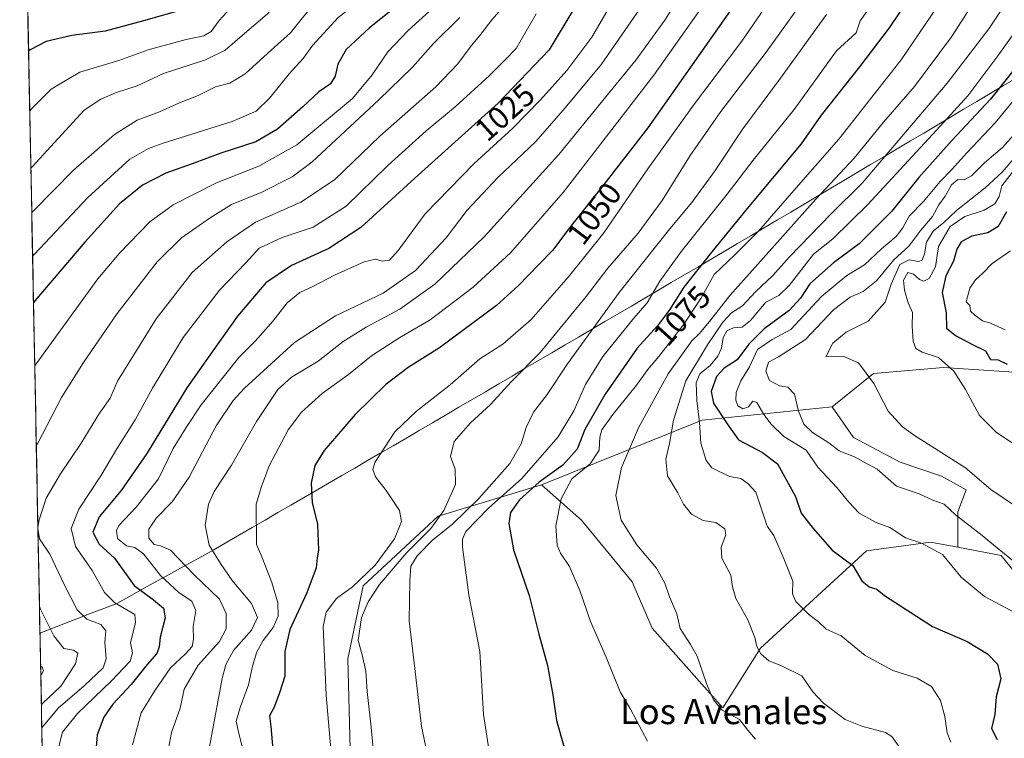
# Model space of a CAD drawing. Units: metres. Extents: x 634331 to 637783, y 4750566 to 4752947.
# Drawn here: x 634331 to 634642, y 4752518 to 4752746 of the extents above; entities that cross this region are included whole.
import ezdxf
from ezdxf.enums import TextEntityAlignment as Align

# ---------------------------------------------------------------- set-up
doc = ezdxf.new("R2010")
doc.units = ezdxf.units.M
doc.header["$MEASUREMENT"] = 0
for name, color, linetype, lineweight in [('Arbolado forestal CxS', 92, 'Continuous', 0), ('Curva de nivel maestra', 36, 'Continuous', 30), ('Curva de nivel normal', 36, 'Continuous', 0), ('Entidad de ámbito territorial', 19, 'Continuous', 0), ('Entidad de ámbito territorial CxS', 92, 'Continuous', 0), ('Matorral CxS', 135, 'Continuous', 0), ('Municipio CxS', 142, 'Continuous', 0), ('Pastizal CxS', 92, 'Continuous', 0), ('Rótulo de curva de nivel directora', 19, 'Continuous', 0), ('Texto cartográfico', 19, 'Continuous', 0)]:
    doc.layers.add(name, color=color, linetype=linetype, lineweight=lineweight)
doc.styles.add('Arial', font='txt', dxfattribs={"height": 0.2})

# ---------------------------------------------------------------- blocks, each defined once
blk = doc.blocks.new('*U150')
at = {"layer": 'Arbolado forestal CxS', "color": 92, "linetype": 'Continuous', "lineweight": 0}
for points in [[(634340.9, 4752380.19, 1018.82), (634331.13, 4752879.23, 918.59), (634932.49, 4752891.13, 1197.94)], [(634849.1, 4752852.02, 1182.14), (634812.17, 4752836.05, 1170.55), (634783.23, 4752820.08, 1158.85), (634771.25, 4752782.16, 1159.39), (634761.27, 4752749.22, 1165.01), (634746.3, 4752728.26, 1167.77), (634737.31, 4752703.31, 1168.27), (634723.28, 4752689.06, 1165.12), (634689.44, 4752667.67, 1149.07), (634676.87, 4752656.49, 1140.2), (634673.83, 4752641.37, 1133.99), (634665.16, 4752632.88, 1130.69), (634643.8, 4752634.26, 1124.34), (634623.17, 4752635.59, 1119.45), (634600.99, 4752633.74, 1115.3), (634587.92, 4752623.24, 1112.34), (634546.91, 4752619.02, 1097.28), (634496.13, 4752598.55, 1078.6), (634463.44, 4752588.64, 1064.59), (634439.72, 4752566.55, 1060.59), (634434.89, 4752543.46, 1059.02), (634435.63, 4752515.03, 1058.41)]]:
    blk.add_polyline3d(points, dxfattribs=at)
blk = doc.blocks.new('*U164')
at = {"layer": 'Curva de nivel normal', "color": 36, "linetype": 'Continuous', "lineweight": 0}
blk.add_polyline3d([(634500.44, 4752882.58, 985), (634498.59, 4752878.1, 985), (634475.1, 4752829.26, 985), (634467.8, 4752815.5, 985), (634461.44, 4752802.74, 985), (634452.24, 4752786.24, 985), (634446.23, 4752778.52, 985), (634435.66, 4752770.42, 985), (634424.36, 4752762.92, 985), (634416.16, 4752755.26, 985), (634409.4, 4752747.37, 985), (634402.15, 4752741.3, 985), (634396.12, 4752735.98, 985), (634389.87, 4752732.89, 985), (634376.56, 4752728.56, 985), (634368.27, 4752724.71, 985), (634361.42, 4752722.52, 985), (634356.73, 4752720.5, 985), (634351.52, 4752717.05, 985), (634335.12, 4752699.11, 985), (634334.66, 4752698.67, 985)], dxfattribs=at)
blk = doc.blocks.new('*U168')
at = {"layer": 'Curva de nivel normal', "color": 36, "linetype": 'Continuous', "lineweight": 0}
blk.add_polyline3d([(634586.21, 4752747.28, 1065), (634571.59, 4752727.14, 1065), (634559.7, 4752711.13, 1065), (634550.93, 4752697.92, 1065), (634543.62, 4752687.76, 1065), (634536.65, 4752679.43, 1065), (634520.66, 4752659.31, 1065), (634504.32, 4752636.83, 1065), (634497.9, 4752627.13, 1065), (634493.53, 4752621.46, 1065), (634491.19, 4752616.68, 1065), (634489.7, 4752611.53, 1065), (634486.02, 4752605.22, 1065), (634476.32, 4752594.17, 1065), (634467.99, 4752586.05, 1065), (634461.74, 4752581.08, 1065), (634456.78, 4752576.09, 1065), (634454.79, 4752572.75, 1065), (634454.41, 4752568.18, 1065), (634454.21, 4752555.55, 1065), (634456.05, 4752540.48, 1065), (634458.18, 4752522.12, 1065), (634460.3, 4752512.08, 1065)], dxfattribs=at)
blk = doc.blocks.new('*U169')
at = {"layer": 'Curva de nivel normal', "color": 36, "linetype": 'Continuous', "lineweight": 0}
blk.add_polyline3d([(634529.11, 4752751.81, 1035), (634515.09, 4752731.56, 1035), (634503.6, 4752717.75, 1035), (634494.3, 4752707.09, 1035), (634482.25, 4752695.68, 1035), (634472.55, 4752685.37, 1035), (634465.9, 4752676.62, 1035), (634456.21, 4752666.29, 1035), (634445.98, 4752659.15, 1035), (634430.98, 4752651.97, 1035), (634418.04, 4752643.5, 1035), (634402.24, 4752629.09, 1035), (634398.61, 4752625.17, 1035), (634393.24, 4752617.22, 1035), (634384.7, 4752600.94, 1035), (634379.31, 4752593.15, 1035), (634374.28, 4752587.93, 1035), (634371.98, 4752584.54, 1035), (634372, 4752581.64, 1035), (634373.63, 4752579.67, 1035), (634375.66, 4752579.18, 1035), (634378.78, 4752577.82, 1035), (634386.25, 4752570.02, 1035), (634394.24, 4752562.34, 1035), (634396.42, 4752557.86, 1035), (634396.41, 4752552.94, 1035), (634394.33, 4752548.96, 1035), (634387.54, 4752541.52, 1035), (634383.12, 4752533.88, 1035), (634381.85, 4752527.93, 1035), (634379.16, 4752520.21, 1035), (634377.49, 4752511.76, 1035)], dxfattribs=at)
blk = doc.blocks.new('*U171')
at = {"layer": 'Curva de nivel normal', "color": 36, "linetype": 'Continuous', "lineweight": 0}
blk.add_polyline3d([(634397.69, 4752749.13, 980), (634394.18, 4752745.42, 980), (634391.66, 4752741.92, 980), (634389.31, 4752740.49, 980), (634383.74, 4752739.34, 980), (634371.7, 4752736.1, 980), (634362.43, 4752732.73, 980), (634350.14, 4752729.03, 980), (634341.04, 4752723.62, 980), (634334.77, 4752717.34, 980), (634334.31, 4752716.79, 980)], dxfattribs=at)
blk = doc.blocks.new('*U176')
at = {"layer": 'Curva de nivel normal', "color": 36, "linetype": 'Continuous', "lineweight": 0}
blk.add_polyline3d([(634552.4, 4752757.72, 1045), (634531.59, 4752728.04, 1045), (634502.98, 4752690.93, 1045), (634486.27, 4752671.94, 1045), (634474.44, 4752661.02, 1045), (634460.87, 4752650.75, 1045), (634451.3, 4752645.07, 1045), (634442.31, 4752639.34, 1045), (634435.04, 4752633.4, 1045), (634426.7, 4752627.42, 1045), (634420.18, 4752621.47, 1045), (634416.04, 4752615.96, 1045), (634409.99, 4752604.57, 1045), (634407.52, 4752597.96, 1045), (634405.88, 4752592.42, 1045), (634405.98, 4752579.68, 1045), (634407.68, 4752575.78, 1045), (634410.82, 4752567.59, 1045), (634412.72, 4752561.16, 1045), (634412.88, 4752557.03, 1045), (634411.24, 4752553.44, 1045), (634408.06, 4752549.25, 1045), (634406.13, 4752545.67, 1045), (634404.74, 4752541.2, 1045), (634403.42, 4752535.24, 1045), (634400.81, 4752528.12, 1045), (634399.61, 4752523.75, 1045), (634400.32, 4752520.25, 1045), (634402.44, 4752512.12, 1045)], dxfattribs=at)
blk = doc.blocks.new('*U179')
at = {"layer": 'Curva de nivel normal', "color": 36, "linetype": 'Continuous', "lineweight": 0}
blk.add_polyline3d([(634541.97, 4752756.68, 1040), (634535.11, 4752745.51, 1040), (634525.95, 4752732.86, 1040), (634517.76, 4752722.96, 1040), (634501.61, 4752703.02, 1040), (634477.98, 4752676.95, 1040), (634462.32, 4752661.98, 1040), (634451.32, 4752654.04, 1040), (634440.65, 4752648.36, 1040), (634433.36, 4752643.81, 1040), (634425.5, 4752637.65, 1040), (634417.03, 4752632.53, 1040), (634412.74, 4752628.7, 1040), (634406.03, 4752618.55, 1040), (634398.13, 4752604.75, 1040), (634392.57, 4752596.42, 1040), (634390.79, 4752592.42, 1040), (634389.79, 4752585.75, 1040), (634391, 4752579.42, 1040), (634394.65, 4752573.69, 1040), (634398.31, 4752568.28, 1040), (634404.43, 4752560.94, 1040), (634406.31, 4752556.54, 1040), (634404.42, 4752552.59, 1040), (634398.68, 4752546.13, 1040), (634396.32, 4752541.65, 1040), (634395.17, 4752537.27, 1040), (634390.98, 4752515.09, 1040)], dxfattribs=at)
blk = doc.blocks.new('*U181')
at = {"layer": 'Curva de nivel normal', "color": 36, "linetype": 'Continuous', "lineweight": 0}
blk.add_polyline3d([(634494.36, 4752747.43, 1020), (634488.04, 4752736.52, 1020), (634484.8, 4752733.09, 1020), (634479.64, 4752728, 1020), (634468.74, 4752718.06, 1020), (634459.57, 4752710.44, 1020), (634447.46, 4752699.49, 1020), (634434.38, 4752686.7, 1020), (634423.88, 4752679.97, 1020), (634414.09, 4752676.77, 1020), (634406.84, 4752673.35, 1020), (634402.58, 4752668.77, 1020), (634394.3, 4752660.09, 1020), (634382.79, 4752645.09, 1020), (634373.14, 4752629.09, 1020), (634367.68, 4752619.09, 1020), (634361.85, 4752609.9, 1020), (634356.74, 4752601.34, 1020), (634349.8, 4752590.8, 1020), (634347.41, 4752584.7, 1020), (634348.76, 4752579.04, 1020), (634354.07, 4752571.43, 1020), (634357.92, 4752564.42, 1020), (634361.17, 4752561.22, 1020), (634367.52, 4752557.5, 1020), (634367.72, 4752554.99, 1020), (634366.17, 4752548.53, 1020), (634366.78, 4752545.42, 1020), (634366.07, 4752542.8, 1020), (634360.2, 4752536.51, 1020), (634349.38, 4752526.21, 1020), (634344.66, 4752520.28, 1020), (634342.99, 4752513.62, 1020)], dxfattribs=at)
blk = doc.blocks.new('*U183')
at = {"layer": 'Curva de nivel normal', "color": 36, "linetype": 'Continuous', "lineweight": 0}
blk.add_polyline3d([(634644.35, 4752672.56, 1130), (634638.57, 4752668.48, 1130), (634635.55, 4752665.45, 1130), (634633.24, 4752663.4, 1130), (634631.46, 4752660.74, 1130), (634630.3, 4752656.43, 1130), (634631.44, 4752655.21, 1130), (634631.64, 4752653.41, 1130), (634633.03, 4752652.21, 1130), (634635.51, 4752650.37, 1130), (634638.04, 4752649.62, 1130), (634642.65, 4752647.54, 1130)], dxfattribs=at)
blk = doc.blocks.new('*U184')
at = {"layer": 'Curva de nivel normal', "color": 36, "linetype": 'Continuous', "lineweight": 0}
blk.add_polyline3d([(634429.48, 4752514.93, 1055), (634427.97, 4752531.96, 1055), (634427.02, 4752553.71, 1055), (634428, 4752558.22, 1055), (634431.31, 4752562.59, 1055), (634436.37, 4752566.28, 1055), (634443.45, 4752573.14, 1055), (634449.56, 4752581.48, 1055), (634451.86, 4752586.88, 1055), (634451.19, 4752590.42, 1055), (634446.98, 4752596.75, 1055), (634443.61, 4752601.09, 1055), (634442.74, 4752603.42, 1055), (634443.42, 4752605.63, 1055), (634449.74, 4752615.28, 1055), (634456.59, 4752621.78, 1055), (634467.22, 4752630.12, 1055), (634476.6, 4752638.34, 1055), (634483.89, 4752643, 1055), (634492.82, 4752650.86, 1055), (634504.66, 4752664.28, 1055), (634515.75, 4752678.27, 1055), (634529.71, 4752698.45, 1055), (634544.18, 4752718.61, 1055), (634559.4, 4752738.88, 1055), (634571.18, 4752756.09, 1055)], dxfattribs=at)
blk = doc.blocks.new('*U185')
at = {"layer": 'Curva de nivel normal', "color": 36, "linetype": 'Continuous', "lineweight": 0}
for points in [[(634544.94, 4752883.46, 1005), (634542.22, 4752878.96, 1005), (634533.78, 4752861.25, 1005), (634517.88, 4752832.23, 1005), (634493.45, 4752791.65, 1005), (634475.35, 4752764.23, 1005), (634464.04, 4752751.42, 1005), (634453.91, 4752742.17, 1005), (634447.55, 4752735.43, 1005), (634442.5, 4752728.17, 1005), (634436.37, 4752720.75, 1005), (634418.76, 4752706.08, 1005), (634406.74, 4752699.26, 1005), (634393.32, 4752694.05, 1005), (634379.65, 4752687.03, 1005), (634372.32, 4752681.71, 1005), (634362.69, 4752671.82, 1005), (634355.78, 4752663.64, 1005), (634336.34, 4752636.83, 1005), (634335.89, 4752636.05, 1005)], [(634337.75, 4752541.21, 1005), (634338.22, 4752540.93, 1005), (634338.65, 4752539.72, 1005), (634338.26, 4752538.92, 1005), (634337.8, 4752538.35, 1005)]]:
    blk.add_polyline3d(points, dxfattribs=at)
blk = doc.blocks.new('*U188')
at = {"layer": 'Curva de nivel normal', "color": 36, "linetype": 'Continuous', "lineweight": 0}
blk.add_polyline3d([(634588.41, 4752765.09, 1060), (634567.13, 4752735.38, 1060), (634552.74, 4752716.59, 1060), (634543.03, 4752702.65, 1060), (634534.26, 4752688.44, 1060), (634526.62, 4752678.16, 1060), (634517.06, 4752667.04, 1060), (634510.17, 4752658.09, 1060), (634495.68, 4752640.42, 1060), (634486.54, 4752631.09, 1060), (634479.91, 4752623.92, 1060), (634473.68, 4752618.14, 1060), (634468.51, 4752612.2, 1060), (634467.34, 4752607.49, 1060), (634468.82, 4752603.46, 1060), (634468.92, 4752598.59, 1060), (634465.17, 4752590.37, 1060), (634461.1, 4752584.71, 1060), (634453.5, 4752577.17, 1060), (634444.91, 4752567.02, 1060), (634441.3, 4752561.49, 1060), (634439.17, 4752556.52, 1060), (634438.16, 4752549.3, 1060), (634439.4, 4752544.76, 1060), (634440.54, 4752539.59, 1060), (634441, 4752533.11, 1060), (634442.22, 4752521.93, 1060), (634443.26, 4752510.57, 1060)], dxfattribs=at)
blk = doc.blocks.new('*U189')
at = {"layer": 'Curva de nivel normal', "color": 36, "linetype": 'Continuous', "lineweight": 0}
for points in [[(634470.28, 4752746.31, 1010), (634461.98, 4752738.05, 1010), (634455.32, 4752730.57, 1010), (634444.67, 4752720.31, 1010), (634423.52, 4752700.56, 1010), (634417.22, 4752695.98, 1010), (634407.5, 4752690.95, 1010), (634398.1, 4752687.22, 1010), (634391.37, 4752682.97, 1010), (634382.24, 4752676.62, 1010), (634374.61, 4752669.04, 1010), (634361.98, 4752652.69, 1010), (634351.3, 4752637.23, 1010), (634344.39, 4752626.14, 1010), (634336.83, 4752611.7, 1010), (634336.38, 4752610.99, 1010)], [(634337.38, 4752560.03, 1010), (634337.86, 4752558.99, 1010), (634341.87, 4752550.73, 1010), (634345.05, 4752546.77, 1010), (634348.15, 4752546.25, 1010), (634349.56, 4752545.33, 1010), (634348.78, 4752541.89, 1010), (634344.13, 4752534.82, 1010), (634338.44, 4752529.42, 1010), (634337.98, 4752529.08, 1010)]]:
    blk.add_polyline3d(points, dxfattribs=at)
blk = doc.blocks.new('*U195')
at = {"layer": 'Curva de nivel normal', "color": 36, "linetype": 'Continuous', "lineweight": 0}
for points in [[(634488.93, 4752755.4, 1015), (634480.39, 4752745.57, 1015), (634476.95, 4752741.02, 1015), (634473.56, 4752736.95, 1015), (634469.67, 4752731.63, 1015), (634462.66, 4752724.44, 1015), (634444.98, 4752708.8, 1015), (634430.63, 4752695, 1015), (634419.97, 4752687.93, 1015), (634405.63, 4752681.63, 1015), (634396.64, 4752675.33, 1015), (634385.65, 4752665.64, 1015), (634374.32, 4752651.05, 1015), (634362, 4752631.33, 1015), (634359.69, 4752625.95, 1015), (634356.34, 4752621.21, 1015), (634350.6, 4752611.69, 1015), (634344.05, 4752602.03, 1015), (634339.46, 4752594.32, 1015), (634337.31, 4752587.41, 1015), (634336.89, 4752584.99, 1015)], [(634336.89, 4752584.73, 1015), (634337.42, 4752581.49, 1015), (634340.69, 4752576.63, 1015), (634345.14, 4752567.02, 1015), (634349.3, 4752558.94, 1015), (634352.32, 4752555.99, 1015), (634356.83, 4752554.31, 1015), (634358.37, 4752552.3, 1015), (634358.01, 4752548.78, 1015), (634358.5, 4752543.47, 1015), (634357.52, 4752540.6, 1015), (634351.43, 4752534.82, 1015), (634343.45, 4752527.95, 1015), (634338.58, 4752522.23, 1015), (634338.13, 4752521.68, 1015)]]:
    blk.add_polyline3d(points, dxfattribs=at)
blk = doc.blocks.new('*U197')
at = {"layer": 'Curva de nivel normal', "color": 36, "linetype": 'Continuous', "lineweight": 0}
blk.add_polyline3d([(634518.91, 4752752.14, 1030), (634511.96, 4752740.09, 1030), (634504.06, 4752729.55, 1030), (634495.74, 4752720.29, 1030), (634487, 4752711.28, 1030), (634474.74, 4752700.09, 1030), (634459.34, 4752684.27, 1030), (634450.73, 4752672.67, 1030), (634447.98, 4752669.58, 1030), (634445.73, 4752669.23, 1030), (634443.65, 4752669.88, 1030), (634439.98, 4752669.02, 1030), (634430.65, 4752664.81, 1030), (634423.98, 4752661.38, 1030), (634419.65, 4752659.37, 1030), (634415.65, 4752656.06, 1030), (634411.26, 4752650.4, 1030), (634405.57, 4752643.95, 1030), (634400.37, 4752638.75, 1030), (634388.46, 4752623.85, 1030), (634383.72, 4752616.62, 1030), (634379.65, 4752610.05, 1030), (634374.98, 4752600.46, 1030), (634367.93, 4752591.47, 1030), (634362.42, 4752585.62, 1030), (634361.74, 4752584.11, 1030), (634362.08, 4752581.56, 1030), (634364.91, 4752579.25, 1030), (634367.55, 4752578.72, 1030), (634370.29, 4752576.72, 1030), (634375.6, 4752569.81, 1030), (634381.57, 4752564.34, 1030), (634385.58, 4752561.73, 1030), (634386.82, 4752558.82, 1030), (634385.94, 4752553.75, 1030), (634386.08, 4752549.75, 1030), (634385.65, 4752547.42, 1030), (634383.57, 4752545.09, 1030), (634378.81, 4752540.63, 1030), (634373.76, 4752533.25, 1030), (634369.49, 4752526.42, 1030), (634366.81, 4752516.32, 1030)], dxfattribs=at)
blk = doc.blocks.new('*U198')
at = {"layer": 'Curva de nivel normal', "color": 36, "linetype": 'Continuous', "lineweight": 0}
blk.add_polyline3d([(634522.2, 4752883.01, 995), (634519.68, 4752878.51, 995), (634513.37, 4752865.37, 995), (634504.04, 4752846.44, 995), (634489.33, 4752818.23, 995), (634466.36, 4752778.75, 995), (634458.77, 4752768.37, 995), (634447.77, 4752758.66, 995), (634431.85, 4752746.3, 995), (634423.78, 4752737.61, 995), (634420.78, 4752733.3, 995), (634416.36, 4752728.51, 995), (634410.18, 4752720.94, 995), (634405.87, 4752716.69, 995), (634398.26, 4752713.44, 995), (634376.5, 4752706.58, 995), (634371.86, 4752704.92, 995), (634365.94, 4752701.54, 995), (634352.66, 4752689.35, 995), (634335.67, 4752671.32, 995), (634335.21, 4752670.83, 995)], dxfattribs=at)
blk = doc.blocks.new('*U199')
at = {"layer": 'Curva de nivel normal', "color": 36, "linetype": 'Continuous', "lineweight": 0}
blk.add_polyline3d([(634424.89, 4752751.55, 990), (634416.71, 4752741.46, 990), (634410.6, 4752735.98, 990), (634402.44, 4752728.5, 990), (634397.51, 4752725.52, 990), (634392.98, 4752724.38, 990), (634387.56, 4752721.67, 990), (634381.65, 4752719.3, 990), (634375.32, 4752716.46, 990), (634368.29, 4752713.8, 990), (634361.06, 4752709.31, 990), (634348.11, 4752697.99, 990), (634335.4, 4752685.1, 990), (634334.94, 4752684.64, 990)], dxfattribs=at)
blk = doc.blocks.new('*U204')
at = {"layer": 'Curva de nivel maestra', "color": 36, "linetype": 'Continuous', "lineweight": 30}
blk.add_polyline3d([(634383.63, 4752749.09, 975), (634370.29, 4752745.22, 975), (634358.14, 4752741.99, 975), (634347.61, 4752740.64, 975), (634339.48, 4752738.7, 975), (634334.4, 4752736.08, 975), (634333.94, 4752735.65, 975)], dxfattribs=at)
blk = doc.blocks.new('*U205')
at = {"layer": 'Curva de nivel maestra', "color": 36, "linetype": 'Continuous', "lineweight": 30}
blk.add_polyline3d([(634555.77, 4752748.43, 1050), (634529.65, 4752711.42, 1050), (634515.09, 4752692.55, 1050), (634504.98, 4752679.81, 1050), (634499.65, 4752672.69, 1050), (634495.2, 4752668.24, 1050), (634488.85, 4752661.58, 1050), (634481.87, 4752655.26, 1050), (634463.88, 4752641.82, 1050), (634453.92, 4752635.67, 1050), (634446.85, 4752630.28, 1050), (634437.15, 4752620.72, 1050), (634427.35, 4752609.42, 1050), (634424.47, 4752604.65, 1050), (634423.29, 4752599, 1050), (634423.54, 4752592.98, 1050), (634425.25, 4752586.09, 1050), (634425.54, 4752577.82, 1050), (634425.17, 4752575.4, 1050), (634424.87, 4752572.27, 1050), (634421.85, 4752564.35, 1050), (634416.51, 4752552.8, 1050), (634414.99, 4752545.76, 1050), (634414.96, 4752538.06, 1050), (634413.22, 4752532.71, 1050), (634411.54, 4752528.19, 1050), (634410.13, 4752525.47, 1050), (634410.51, 4752522.09, 1050), (634411.1, 4752514.86, 1050)], dxfattribs=at)
blk = doc.blocks.new('*U208')
at = {"layer": 'Curva de nivel maestra', "color": 36, "linetype": 'Continuous', "lineweight": 30}
blk.add_polyline3d([(634650.33, 4752736.04, 1100), (634638.03, 4752720.46, 1100), (634625.81, 4752707.42, 1100), (634615.36, 4752695.75, 1100), (634606.8, 4752685.08, 1100), (634596.5, 4752674.73, 1100), (634588.39, 4752668.74, 1100), (634580.91, 4752662.07, 1100), (634577.94, 4752657.56, 1100), (634574.34, 4752653.67, 1100), (634566.43, 4752647.88, 1100), (634561.67, 4752643.03, 1100), (634557.88, 4752638.07, 1100), (634553.77, 4752635.42, 1100), (634551.44, 4752632.75, 1100), (634549.74, 4752628.07, 1100), (634550.48, 4752624.31, 1100), (634554.72, 4752617.82, 1100), (634558.36, 4752612.79, 1100), (634565.9, 4752608.76, 1100), (634570.7, 4752605.16, 1100), (634576.34, 4752594.78, 1100), (634578.19, 4752589.61, 1100), (634582, 4752584.7, 1100), (634587.97, 4752577.85, 1100), (634594.52, 4752572.96, 1100), (634597.39, 4752568.18, 1100), (634599.66, 4752566.28, 1100), (634602.05, 4752565.49, 1100), (634604.55, 4752563.52, 1100), (634619.68, 4752553.68, 1100), (634630.65, 4752548.96, 1100), (634637.1, 4752545.08, 1100), (634640.18, 4752541.78, 1100), (634641.32, 4752537.2, 1100), (634639.84, 4752531.44, 1100), (634639.34, 4752525.84, 1100), (634638.36, 4752521.46, 1100), (634640.12, 4752518, 1100)], dxfattribs=at)
blk = doc.blocks.new('*U209')
at = {"layer": 'Curva de nivel maestra', "color": 36, "linetype": 'Continuous', "lineweight": 30}
blk.add_polyline3d([(634506.02, 4752748.48, 1025), (634498.45, 4752736.13, 1025), (634482.42, 4752719.26, 1025), (634456.06, 4752695.53, 1025), (634438.99, 4752679.87, 1025), (634428.88, 4752673.22, 1025), (634417.04, 4752667.88, 1025), (634408.98, 4752662.42, 1025), (634399.98, 4752651.85, 1025), (634391.98, 4752640.61, 1025), (634383.98, 4752629.17, 1025), (634371.32, 4752608.45, 1025), (634363.22, 4752596.73, 1025), (634356.29, 4752588.35, 1025), (634354.3, 4752583.5, 1025), (634356.3, 4752579.74, 1025), (634361.14, 4752575.32, 1025), (634367.33, 4752566.72, 1025), (634373.47, 4752562.1, 1025), (634376.59, 4752559.52, 1025), (634377.12, 4752556.46, 1025), (634375.51, 4752550.39, 1025), (634375.27, 4752547.27, 1025), (634374.5, 4752545.2, 1025), (634371.38, 4752541.69, 1025), (634366.37, 4752535.4, 1025), (634360.55, 4752529.14, 1025), (634357.78, 4752525.05, 1025), (634355.67, 4752519.46, 1025), (634355.16, 4752514.33, 1025)], dxfattribs=at)
blk = doc.blocks.new('*U211')
at = {"layer": 'Curva de nivel maestra', "color": 36, "linetype": 'Continuous', "lineweight": 30}
blk.add_polyline3d([(634456.23, 4752754.8, 1000), (634441.66, 4752743.06, 1000), (634434.28, 4752736.2, 1000), (634431.74, 4752731.52, 1000), (634430.9, 4752727.75, 1000), (634429.33, 4752725.39, 1000), (634425.68, 4752722.86, 1000), (634420.65, 4752718.07, 1000), (634412.59, 4752711, 1000), (634405.79, 4752706.95, 1000), (634394.76, 4752703.43, 1000), (634385.62, 4752700.03, 1000), (634377.37, 4752697.14, 1000), (634369.91, 4752693.27, 1000), (634362.65, 4752687.43, 1000), (634351.68, 4752675.26, 1000), (634335.95, 4752656.69, 1000), (634335.5, 4752656.06, 1000)], dxfattribs=at)

msp = doc.modelspace()

# ---------------------------------------------------------------- linework, layer by layer
at = {"layer": 'Arbolado forestal CxS', "color": 92, "linetype": 'Continuous', "lineweight": 0}
for points in [[(634331.13, 4752879.23, 918.59), (634340.9, 4752380.19, 1018.82)], [(634643.8, 4752634.26, 1124.34), (634623.17, 4752635.59, 1119.45), (634600.99, 4752633.74, 1115.3), (634587.92, 4752623.24, 1112.34)], [(634587.92, 4752623.24, 1112.34), (634546.91, 4752619.02, 1097.28), (634496.13, 4752598.55, 1078.6)], [(634496.13, 4752598.55, 1078.6), (634463.44, 4752588.64, 1064.59), (634439.72, 4752566.55, 1060.59), (634434.89, 4752543.46, 1059.02), (634435.63, 4752515.03, 1058.41)]]:
    msp.add_polyline3d(points, dxfattribs=at)
at = {"layer": 'Curva de nivel maestra', "color": 36, "linetype": 'Continuous', "lineweight": 30}
for points in [[(634617.58, 4752760.32, 1075), (634606.03, 4752743.03, 1075), (634596.63, 4752730.73, 1075), (634584.51, 4752715.42, 1075), (634578.18, 4752706.38, 1075), (634561.09, 4752685.88, 1075), (634549.96, 4752672.24, 1075), (634541.02, 4752661.05, 1075), (634536.51, 4752653.84, 1075), (634532.77, 4752648.82, 1075), (634526.34, 4752641.77, 1075), (634516.23, 4752627.16, 1075), (634509.82, 4752615.97, 1075), (634507.32, 4752609.78, 1075), (634502.87, 4752604.72, 1075), (634495.35, 4752599.33, 1075), (634489.17, 4752593.75, 1075), (634486.3, 4752589.73, 1075), (634485.72, 4752586.34, 1075), (634487.22, 4752577.94, 1075), (634492.14, 4752563.48, 1075), (634495.28, 4752551.3, 1075), (634497.94, 4752541.38, 1075), (634499.7, 4752532.06, 1075), (634500.78, 4752523.99, 1075), (634503.26, 4752515.46, 1075)], [(634643.11, 4752684.81, 1125), (634640.42, 4752680.2, 1125), (634637.12, 4752678.19, 1125), (634632.09, 4752677.2, 1125), (634628.7, 4752675.42, 1125), (634627.36, 4752673.09, 1125), (634626.29, 4752669.29, 1125), (634623.88, 4752664.61, 1125), (634622.73, 4752659.37, 1125), (634624.04, 4752652.87, 1125), (634624.06, 4752648.07, 1125), (634626.96, 4752645.79, 1125), (634632.36, 4752642.89, 1125), (634636.43, 4752640.9, 1125), (634637.96, 4752638.15, 1125), (634640.48, 4752638.06, 1125), (634643.29, 4752636.65, 1125)]]:
    msp.add_polyline3d(points, dxfattribs=at)
at = {"layer": 'Curva de nivel normal', "color": 36, "linetype": 'Continuous', "lineweight": 0}
for points in [[(634626.5, 4752757.67, 1080), (634609.74, 4752732.98, 1080), (634590.11, 4752707.82, 1080), (634575.81, 4752691.65, 1080), (634564.64, 4752678.7, 1080), (634557.32, 4752671.39, 1080), (634550.64, 4752665.09, 1080), (634546.43, 4752657.48, 1080), (634540.88, 4752649, 1080), (634533.16, 4752639.13, 1080), (634529.66, 4752635.02, 1080), (634526.15, 4752630.07, 1080), (634518.67, 4752620.75, 1080), (634515.18, 4752615.87, 1080), (634514.49, 4752613.56, 1080), (634514.36, 4752609.48, 1080), (634511.42, 4752605.14, 1080), (634505.65, 4752600.38, 1080), (634502.28, 4752594.14, 1080), (634500.58, 4752585.51, 1080), (634501.05, 4752579.47, 1080), (634502.12, 4752576.94, 1080), (634504.97, 4752572.74, 1080), (634508.16, 4752565.09, 1080), (634511.56, 4752555.25, 1080), (634516.5, 4752544.02, 1080), (634520.96, 4752533.06, 1080), (634524.21, 4752527.57, 1080), (634529.6, 4752517.4, 1080)], [(634636.94, 4752757.8, 1085), (634625.73, 4752740.25, 1085), (634613.99, 4752724.46, 1085), (634604.2, 4752713.19, 1085), (634594.92, 4752701.83, 1085), (634582.76, 4752688.86, 1085), (634568.93, 4752673.3, 1085), (634555.58, 4752658.44, 1085), (634549.65, 4752650.72, 1085), (634545.98, 4752646.4, 1085), (634543.65, 4752644.08, 1085), (634536.17, 4752633.58, 1085), (634526.74, 4752616.5, 1085), (634521.42, 4752604.04, 1085), (634519.57, 4752595.18, 1085), (634521.21, 4752587.32, 1085), (634526.24, 4752579.56, 1085), (634532.43, 4752572.12, 1085), (634535.07, 4752567.42, 1085), (634536.54, 4752563.09, 1085), (634538.85, 4752557.75, 1085), (634539.96, 4752553.11, 1085), (634543.18, 4752548.03, 1085), (634545.27, 4752544.3, 1085), (634548.36, 4752535.42, 1085), (634550.43, 4752530.53, 1085), (634553.16, 4752527.24, 1085), (634558.65, 4752524.26, 1085), (634561.26, 4752520.9, 1085), (634563.73, 4752518.05, 1085)], [(634600.52, 4752750.48, 1070), (634596.85, 4752745.25, 1070), (634595.5, 4752741.47, 1070), (634589.37, 4752735.78, 1070), (634575.92, 4752717.18, 1070), (634563.01, 4752701.18, 1070), (634554.74, 4752690.42, 1070), (634540.35, 4752672.38, 1070), (634533.5, 4752662.92, 1070), (634529.5, 4752656.08, 1070), (634525.22, 4752651.28, 1070), (634515.42, 4752639.06, 1070), (634510.02, 4752630.25, 1070), (634506.27, 4752621.88, 1070), (634501.35, 4752613.75, 1070), (634489.88, 4752600.51, 1070), (634479.32, 4752591.14, 1070), (634472.12, 4752583.81, 1070), (634471.07, 4752581.36, 1070), (634471.07, 4752578.78, 1070), (634473.16, 4752563.69, 1070), (634476.58, 4752545.83, 1070), (634477.77, 4752525.87, 1070), (634479.48, 4752514.92, 1070)], [(634641.87, 4752749.42, 1090), (634637.47, 4752742.75, 1090), (634624.3, 4752725.55, 1090), (634597.45, 4752693.95, 1090), (634587.52, 4752684.15, 1090), (634581.12, 4752677.43, 1090), (634574.32, 4752670.56, 1090), (634569.24, 4752664.76, 1090), (634563.68, 4752659.52, 1090), (634559.57, 4752655.17, 1090), (634556.1, 4752652.92, 1090), (634553.41, 4752649.99, 1090), (634548.53, 4752642.75, 1090), (634541.75, 4752631.37, 1090), (634537.8, 4752618.99, 1090), (634536.56, 4752611.64, 1090), (634535.34, 4752606.65, 1090), (634535.94, 4752601.34, 1090), (634539.17, 4752596.01, 1090), (634540.93, 4752592.37, 1090), (634543.46, 4752589.23, 1090), (634547.19, 4752587.29, 1090), (634551.16, 4752586.6, 1090), (634554.02, 4752584.6, 1090), (634554.39, 4752582.7, 1090), (634552.86, 4752578.76, 1090), (634553.1, 4752575.35, 1090), (634555.96, 4752569.98, 1090), (634556.48, 4752566.21, 1090), (634557.56, 4752562.55, 1090), (634561.29, 4752555.86, 1090), (634563.53, 4752550.26, 1090), (634564.14, 4752547.4, 1090), (634565.44, 4752545.03, 1090), (634567.96, 4752542.86, 1090), (634571.75, 4752541.38, 1090), (634578.33, 4752538.1, 1090), (634581.82, 4752533.1, 1090), (634585.26, 4752529.48, 1090), (634592.04, 4752524.31, 1090), (634597.36, 4752522.15, 1090), (634604.84, 4752520.18, 1090), (634606.82, 4752518.95, 1090), (634608.89, 4752516.01, 1090)], [(634646.73, 4752743.12, 1095), (634640.3, 4752734.17, 1095), (634630.85, 4752721.55, 1095), (634620.94, 4752710.68, 1095), (634599.23, 4752687.14, 1095), (634588.2, 4752676.34, 1095), (634582.05, 4752671.42, 1095), (634574.32, 4752661.58, 1095), (634571.11, 4752658.38, 1095), (634567.02, 4752656.24, 1095), (634562.16, 4752650.54, 1095), (634559.46, 4752648.39, 1095), (634556.8, 4752648.21, 1095), (634554.68, 4752647.26, 1095), (634553.48, 4752645.09, 1095), (634552.94, 4752641.75, 1095), (634551.85, 4752639.21, 1095), (634549.39, 4752636.26, 1095), (634546.18, 4752633.61, 1095), (634544.96, 4752630.77, 1095), (634545.14, 4752625.19, 1095), (634545.98, 4752618.21, 1095), (634546.4, 4752611.73, 1095), (634548.12, 4752606.22, 1095), (634549.96, 4752603.94, 1095), (634555.51, 4752601.18, 1095), (634559.13, 4752600.52, 1095), (634561.28, 4752598.96, 1095), (634563.88, 4752596.2, 1095), (634567.4, 4752585.42, 1095), (634569.5, 4752582.47, 1095), (634572.82, 4752574.94, 1095), (634575.5, 4752568.07, 1095), (634575.47, 4752564, 1095), (634576.48, 4752561.66, 1095), (634580.58, 4752557.51, 1095), (634583.59, 4752555.17, 1095), (634586.09, 4752552.91, 1095), (634590.79, 4752550.74, 1095), (634598.4, 4752544.57, 1095), (634607.12, 4752539.85, 1095), (634614.87, 4752537.38, 1095), (634619.36, 4752534.79, 1095), (634622.19, 4752530.29, 1095), (634623.58, 4752525.28, 1095), (634624.27, 4752520.1, 1095), (634625.45, 4752517.09, 1095)], [(634662.37, 4752740.86, 1105), (634639.52, 4752713, 1105), (634630.49, 4752703.48, 1105), (634625.79, 4752698.28, 1105), (634622.05, 4752694.49, 1105), (634616.81, 4752688.1, 1105), (634612.26, 4752683.47, 1105), (634610.25, 4752679.77, 1105), (634608.16, 4752677.1, 1105), (634603.58, 4752673.12, 1105), (634598.18, 4752668.1, 1105), (634592.55, 4752664.75, 1105), (634584.64, 4752658.09, 1105), (634574.89, 4752647.67, 1105), (634569, 4752644.5, 1105), (634564.32, 4752641.33, 1105), (634561.85, 4752635.84, 1105), (634559.04, 4752631.42, 1105), (634557.59, 4752627.71, 1105), (634557.5, 4752625.26, 1105), (634558.18, 4752623.52, 1105), (634559.71, 4752622.56, 1105), (634561.55, 4752623.24, 1105), (634562.93, 4752625.01, 1105), (634564.12, 4752624.55, 1105), (634566.31, 4752620.72, 1105), (634568.63, 4752617.73, 1105), (634572.72, 4752613.82, 1105), (634579.72, 4752609.49, 1105), (634583.39, 4752604.14, 1105), (634589.46, 4752597.72, 1105), (634593.22, 4752592.99, 1105), (634596.5, 4752589.6, 1105), (634601.83, 4752586.6, 1105), (634606.21, 4752584.98, 1105), (634611.11, 4752581.72, 1105), (634616.17, 4752580.04, 1105), (634622.86, 4752576.46, 1105), (634628.76, 4752569.28, 1105), (634636.09, 4752563.19, 1105), (634649.39, 4752556.16, 1105)], [(634646.1, 4752710.09, 1110), (634641.76, 4752705.22, 1110), (634636.09, 4752700.31, 1110), (634631.98, 4752696.22, 1110), (634629.65, 4752695.03, 1110), (634627.65, 4752695.1, 1110), (634625.66, 4752693.43, 1110), (634623.7, 4752689.84, 1110), (634621.73, 4752687.08, 1110), (634619.65, 4752683.42, 1110), (634615.94, 4752679.09, 1110), (634612.2, 4752673.96, 1110), (634607.45, 4752669.67, 1110), (634602, 4752663.06, 1110), (634597.72, 4752659.64, 1110), (634593.6, 4752657.89, 1110), (634588.38, 4752653.84, 1110), (634579.58, 4752644.44, 1110), (634570.98, 4752638.99, 1110), (634567.83, 4752637.31, 1110), (634567.02, 4752634.52, 1110), (634568.1, 4752631.55, 1110), (634571.36, 4752629.88, 1110), (634573.99, 4752629.45, 1110), (634576.02, 4752627.2, 1110), (634577.32, 4752621.85, 1110), (634578.99, 4752617.75, 1110), (634581.77, 4752615.11, 1110), (634586.93, 4752611.81, 1110), (634590.19, 4752609.29, 1110), (634594.97, 4752607.41, 1110), (634597.83, 4752605.77, 1110), (634602.14, 4752603.47, 1110), (634608.34, 4752598.11, 1110), (634615.46, 4752595.7, 1110), (634619.74, 4752593.65, 1110), (634623.37, 4752592.42, 1110), (634626.93, 4752589.08, 1110), (634634.85, 4752582.9, 1110), (634646.53, 4752573.3, 1110)], [(634645.35, 4752701.75, 1115), (634641.68, 4752697.38, 1115), (634636.37, 4752692.41, 1115), (634627.3, 4752685.28, 1115), (634623.23, 4752681.49, 1115), (634619.91, 4752678.79, 1115), (634617.73, 4752675.29, 1115), (634617.18, 4752671.53, 1115), (634616.46, 4752669.6, 1115), (634615.2, 4752669.1, 1115), (634612.26, 4752669.64, 1115), (634609.34, 4752668.16, 1115), (634606.63, 4752661.97, 1115), (634604.75, 4752656.3, 1115), (634599.35, 4752650.24, 1115), (634592.39, 4752646.84, 1115), (634588.22, 4752643.36, 1115), (634585.94, 4752638.98, 1115), (634587.85, 4752639.18, 1115), (634591.63, 4752639.07, 1115), (634596.31, 4752637.08, 1115), (634601.14, 4752630.58, 1115), (634605.69, 4752621.79, 1115), (634610.15, 4752616.85, 1115), (634613.98, 4752614.09, 1115), (634630.13, 4752603.9, 1115), (634638.15, 4752597, 1115), (634646.18, 4752591.57, 1115)], [(634647.75, 4752701.03, 1120), (634641.63, 4752693.09, 1120), (634640.77, 4752689.75, 1120), (634639.33, 4752687.42, 1120), (634636.03, 4752685.42, 1120), (634629.86, 4752683.42, 1120), (634625.31, 4752680.25, 1120), (634621.57, 4752673.9, 1120), (634620.63, 4752667.42, 1120), (634618.58, 4752663.8, 1120), (634616.98, 4752662.92, 1120), (634615.53, 4752663.51, 1120), (634613.65, 4752665.18, 1120), (634611.89, 4752665.71, 1120), (634610.56, 4752663.25, 1120), (634610.8, 4752660.11, 1120), (634612.03, 4752656.11, 1120), (634613.33, 4752653.03, 1120), (634613.21, 4752648.65, 1120), (634613.55, 4752643.98, 1120), (634614.42, 4752641.59, 1120), (634616.46, 4752640.43, 1120), (634621.6, 4752638.75, 1120), (634626.37, 4752634.44, 1120), (634630.11, 4752628.72, 1120), (634634.58, 4752620.46, 1120), (634639.87, 4752615.11, 1120), (634647.71, 4752609.88, 1120)]]:
    msp.add_polyline3d(points, dxfattribs=at)
at = {"layer": 'Entidad de ámbito territorial', "color": 19, "linetype": 'Continuous', "lineweight": 0}
msp.add_polyline3d([(634646.34, 4752727.29, 1101.38), (634642.14, 4752724.79, 1099.83), (634637.94, 4752722.29, 1098.72), (634633.73, 4752719.79, 1097.05), (634629.53, 4752717.29, 1095.87), (634625.33, 4752714.79, 1095.22), (634621.12, 4752712.29, 1094.07), (634616.92, 4752709.79, 1093.02), (634612.72, 4752707.29, 1092.28), (634608.51, 4752704.8, 1091.06), (634604.31, 4752702.3, 1089.5), (634600.11, 4752699.8, 1088.07), (634595.9, 4752697.3, 1086.77), (634591.7, 4752694.8, 1086.2), (634587.5, 4752692.3, 1085.41), (634583.29, 4752689.8, 1084.37), (634579.09, 4752687.3, 1083.23), (634574.89, 4752684.8, 1082.38), (634570.68, 4752682.31, 1081.6), (634566.48, 4752679.81, 1080.05), (634562.28, 4752677.31, 1079.47), (634558.07, 4752674.81, 1078.42), (634553.87, 4752672.31, 1077.19), (634549.68, 4752669.85, 1076.36), (634545.48, 4752667.38, 1074.66), (634541.29, 4752664.92, 1073.12), (634537.09, 4752662.46, 1071.96), (634532.9, 4752660, 1069.95), (634528.7, 4752657.54, 1068.71), (634524.51, 4752655.07, 1068.12), (634520.31, 4752652.61, 1067.05), (634516.12, 4752650.15, 1065.94), (634511.92, 4752647.69, 1064.62), (634507.73, 4752645.22, 1063.81), (634503.54, 4752642.76, 1062.62), (634499.34, 4752640.3, 1061.26), (634495.15, 4752637.84, 1060.45), (634490.95, 4752635.37, 1059.81), (634486.76, 4752632.91, 1059.33), (634482.56, 4752630.45, 1059.01), (634478.37, 4752627.98, 1058.44), (634474.17, 4752625.52, 1057.99), (634469.98, 4752623.06, 1057.69), (634465.78, 4752620.6, 1057.62), (634461.59, 4752618.13, 1057.53), (634457.39, 4752615.67, 1056.93), (634453.2, 4752613.21, 1056.36), (634449.16, 4752610.86, 1055.49), (634445.11, 4752608.51, 1054.66), (634441.07, 4752606.17, 1054.06), (634437.02, 4752603.82, 1053.39), (634432.98, 4752601.47, 1052.38), (634428.93, 4752599.12, 1051.39), (634424.89, 4752596.77, 1050.35), (634420.84, 4752594.43, 1049.17), (634416.8, 4752592.08, 1048.06), (634412.75, 4752589.73, 1047.1), (634408.71, 4752587.38, 1045.77), (634404.66, 4752585.03, 1044.35), (634400.62, 4752582.69, 1042.97), (634396.57, 4752580.34, 1041.53), (634392.53, 4752577.99, 1040.22), (634388.69, 4752575.87, 1038.3), (634384.85, 4752573.74, 1035.94), (634381.01, 4752571.62, 1033.15), (634377.17, 4752569.5, 1030.8), (634373.33, 4752567.38, 1028.08), (634369.49, 4752565.26, 1025.19), (634365.65, 4752563.13, 1022.71), (634361.81, 4752561.01, 1019.68), (634357.77, 4752559.45, 1017.81), (634353.72, 4752557.89, 1016.1), (634349.68, 4752556.34, 1014.13), (634345.63, 4752554.78, 1012.37), (634341.59, 4752553.22, 1010.3), (634337.54, 4752551.66, 1008.63)], dxfattribs=at)
at = {"layer": 'Entidad de ámbito territorial CxS', "color": 92, "linetype": 'Continuous', "lineweight": 0}
msp.add_polyline3d([(634646.34, 4752727.29, 1101.38), (634642.14, 4752724.79, 1099.83), (634637.94, 4752722.29, 1098.72), (634633.73, 4752719.79, 1097.05), (634629.53, 4752717.29, 1095.87), (634625.33, 4752714.79, 1095.22), (634621.12, 4752712.29, 1094.07), (634616.92, 4752709.79, 1093.02), (634612.72, 4752707.29, 1092.28), (634608.51, 4752704.8, 1091.06), (634604.31, 4752702.3, 1089.5), (634600.11, 4752699.8, 1088.07), (634595.9, 4752697.3, 1086.77), (634591.7, 4752694.8, 1086.2), (634587.5, 4752692.3, 1085.41), (634583.29, 4752689.8, 1084.37), (634579.09, 4752687.3, 1083.23), (634574.89, 4752684.8, 1082.38), (634570.68, 4752682.31, 1081.6), (634566.48, 4752679.81, 1080.05), (634562.28, 4752677.31, 1079.47), (634558.07, 4752674.81, 1078.42), (634553.87, 4752672.31, 1077.19), (634549.68, 4752669.85, 1076.36), (634545.48, 4752667.38, 1074.66), (634541.29, 4752664.92, 1073.12), (634537.09, 4752662.46, 1071.96), (634532.9, 4752660, 1069.95), (634528.7, 4752657.54, 1068.71), (634524.51, 4752655.07, 1068.12), (634520.31, 4752652.61, 1067.05), (634516.12, 4752650.15, 1065.94), (634511.92, 4752647.69, 1064.62), (634507.73, 4752645.22, 1063.81), (634503.54, 4752642.76, 1062.62), (634499.34, 4752640.3, 1061.26), (634495.15, 4752637.84, 1060.45), (634490.95, 4752635.37, 1059.81), (634486.76, 4752632.91, 1059.33), (634482.56, 4752630.45, 1059.01), (634478.37, 4752627.98, 1058.44), (634474.17, 4752625.52, 1057.99), (634469.98, 4752623.06, 1057.69), (634465.78, 4752620.6, 1057.62), (634461.59, 4752618.13, 1057.53), (634457.39, 4752615.67, 1056.93), (634453.2, 4752613.21, 1056.36), (634449.16, 4752610.86, 1055.49), (634445.11, 4752608.51, 1054.66), (634441.07, 4752606.17, 1054.06), (634437.02, 4752603.82, 1053.39), (634432.98, 4752601.47, 1052.38), (634428.93, 4752599.12, 1051.39), (634424.89, 4752596.77, 1050.35), (634420.84, 4752594.43, 1049.17), (634416.8, 4752592.08, 1048.06), (634412.75, 4752589.73, 1047.1), (634408.71, 4752587.38, 1045.77), (634404.66, 4752585.03, 1044.35), (634400.62, 4752582.69, 1042.97), (634396.57, 4752580.34, 1041.53), (634392.53, 4752577.99, 1040.22), (634388.69, 4752575.87, 1038.3), (634384.85, 4752573.74, 1035.94), (634381.01, 4752571.62, 1033.15), (634377.17, 4752569.5, 1030.8), (634373.33, 4752567.38, 1028.08), (634369.49, 4752565.26, 1025.19), (634365.65, 4752563.13, 1022.71), (634361.81, 4752561.01, 1019.68), (634357.77, 4752559.45, 1017.81), (634353.72, 4752557.89, 1016.1), (634349.68, 4752556.34, 1014.13), (634345.63, 4752554.78, 1012.37), (634341.59, 4752553.22, 1010.3), (634337.54, 4752551.66, 1008.63), (634337.54, 4752551.66, 1008.63), (634337.44, 4752556.63, 1009), (634337.35, 4752561.59, 1010.09), (634337.25, 4752566.55, 1011.16), (634337.15, 4752571.52, 1011.9), (634337.06, 4752576.48, 1013), (634336.96, 4752581.44, 1014.26), (634336.86, 4752586.41, 1014.63), (634336.76, 4752591.37, 1014.22), (634336.67, 4752596.33, 1013.28), (634336.57, 4752601.29, 1012.4), (634336.47, 4752606.26, 1011.24), (634336.38, 4752611.22, 1009.94), (634336.28, 4752616.18, 1008.78), (634336.18, 4752621.15, 1007.94), (634336.08, 4752626.11, 1007.07), (634335.99, 4752631.07, 1005.97), (634335.89, 4752636.04, 1004.89), (634335.79, 4752641, 1003.72), (634335.7, 4752645.96, 1002.47), (634335.6, 4752650.93, 1001.15), (634335.5, 4752655.89, 999.76), (634335.4, 4752660.85, 998.32), (634335.31, 4752665.82, 996.67), (634335.21, 4752670.78, 994.87), (634335.11, 4752675.74, 993.13), (634335.02, 4752680.7, 991.44), (634334.92, 4752685.67, 989.66), (634334.82, 4752690.63, 987.66), (634334.72, 4752695.59, 985.84), (634334.63, 4752700.56, 984.24), (634334.53, 4752705.52, 982.72), (634334.43, 4752710.48, 981.18), (634334.34, 4752715.45, 979.98), (634334.24, 4752720.41, 979.2), (634334.14, 4752725.37, 978.13), (634334.04, 4752730.34, 976.55), (634333.95, 4752735.3, 974.91), (634333.85, 4752740.26, 973.22), (634333.75, 4752745.23, 971.16), (634333.66, 4752750.19, 968.93)], dxfattribs=at)
at = {"layer": 'Matorral CxS', "color": 135, "linetype": 'Continuous', "lineweight": 0}
msp.add_polyline3d([(634553.4, 4752528.02, 1084.71), (634531.05, 4752553.16, 1083.36), (634524.76, 4752567.82, 1083.45), (634508.7, 4752587.37, 1082.01), (634496.13, 4752598.55, 1078.6), (634546.91, 4752619.02, 1097.28), (634587.92, 4752623.24, 1112.34), (634594.68, 4752613.47, 1110.8), (634609.45, 4752605.65, 1111.91), (634622.48, 4752601.3, 1111.75), (634630.3, 4752596.96, 1113), (634627.7, 4752590.01, 1110.01), (634627.7, 4752578.77, 1106.78), (634619.05, 4752580.39, 1104.8), (634610.48, 4752579.21, 1103.62), (634598.8, 4752577.6, 1101.47), (634565.27, 4752546.87, 1089.98), (634553.4, 4752528.02, 1084.71)], close=True, dxfattribs=at)
for points in [[(634587.92, 4752623.24, 1112.34), (634546.91, 4752619.02, 1097.28), (634496.13, 4752598.55, 1078.6)], [(634587.92, 4752623.24, 1112.34), (634594.68, 4752613.47, 1110.8), (634609.45, 4752605.65, 1111.91), (634622.48, 4752601.3, 1111.75), (634630.3, 4752596.96, 1113), (634627.7, 4752590.01, 1110.01), (634627.7, 4752578.77, 1106.78)], [(634496.13, 4752598.55, 1078.6), (634508.7, 4752587.37, 1082.01), (634524.76, 4752567.82, 1083.45), (634531.05, 4752553.16, 1083.36), (634553.4, 4752528.02, 1084.71), (634565.27, 4752546.87, 1089.98), (634598.8, 4752577.6, 1101.47), (634610.48, 4752579.21, 1103.62), (634619.05, 4752580.39, 1104.8), (634627.7, 4752578.77, 1106.78)]]:
    msp.add_polyline3d(points, dxfattribs=at)
at = {"layer": 'Municipio CxS', "color": 142, "linetype": 'Continuous', "lineweight": 0}
msp.add_polyline3d([(634338.27, 4752514.48, 1017.06), (634338.17, 4752519.48, 1016.09), (634338.07, 4752524.47, 1013.53), (634337.98, 4752529.47, 1009.38), (634337.88, 4752534.47, 1005.8), (634337.78, 4752539.46, 1004.93), (634337.68, 4752544.46, 1006.73), (634337.58, 4752549.46, 1008.42), (634337.49, 4752554.45, 1008.87), (634337.39, 4752559.45, 1009.4), (634337.29, 4752564.45, 1010.84), (634337.19, 4752569.44, 1011.59), (634337.1, 4752574.44, 1012.45), (634337, 4752579.44, 1013.77), (634336.9, 4752584.43, 1014.72), (634336.8, 4752589.43, 1014.43), (634336.7, 4752594.43, 1013.75), (634336.61, 4752599.42, 1012.63), (634336.51, 4752604.42, 1011.83), (634336.41, 4752609.42, 1010.32), (634336.31, 4752614.41, 1009.23), (634336.22, 4752619.41, 1008.11), (634336.12, 4752624.41, 1007.49), (634336.02, 4752629.4, 1006.3), (634335.92, 4752634.4, 1005.27), (634335.82, 4752639.39, 1004.1), (634335.73, 4752644.39, 1002.89), (634335.63, 4752649.39, 1001.56), (634335.53, 4752654.38, 1000.21), (634335.43, 4752659.38, 998.74), (634335.34, 4752664.38, 997.22), (634335.24, 4752669.37, 995.35), (634335.14, 4752674.37, 993.62), (634335.04, 4752679.37, 991.87), (634334.94, 4752684.36, 990.2), (634334.85, 4752689.36, 988.16), (634334.75, 4752694.36, 986.26), (634334.65, 4752699.35, 984.59), (634334.55, 4752704.35, 983.09), (634334.46, 4752709.35, 981.53), (634334.36, 4752714.34, 980.14), (634334.26, 4752719.34, 979.38), (634334.16, 4752724.34, 978.45), (634334.06, 4752729.33, 976.88), (634333.97, 4752734.33, 975.22), (634333.87, 4752739.33, 973.58), (634333.77, 4752744.32, 971.59), (634333.67, 4752749.32, 969.28)], dxfattribs=at)
at = {"layer": 'Pastizal CxS', "color": 92, "linetype": 'Continuous', "lineweight": 0}
for points in [[(634660.9, 4752552.12, 1106.39), (634641.4, 4752576.2, 1109.26), (634627.7, 4752578.77, 1106.78), (634627.7, 4752590.01, 1110.01), (634630.3, 4752596.96, 1113), (634622.48, 4752601.3, 1111.75), (634609.45, 4752605.65, 1111.91), (634594.68, 4752613.47, 1110.8), (634587.92, 4752623.24, 1112.34), (634600.99, 4752633.74, 1115.3), (634623.17, 4752635.59, 1119.45), (634643.8, 4752634.26, 1124.34)], [(634643.8, 4752634.26, 1124.34), (634623.17, 4752635.59, 1119.45), (634600.99, 4752633.74, 1115.3), (634587.92, 4752623.24, 1112.34)], [(634587.92, 4752623.24, 1112.34), (634594.68, 4752613.47, 1110.8), (634609.45, 4752605.65, 1111.91), (634622.48, 4752601.3, 1111.75), (634630.3, 4752596.96, 1113), (634627.7, 4752590.01, 1110.01), (634627.7, 4752578.77, 1106.78)], [(634435.63, 4752515.03, 1058.41), (634434.89, 4752543.46, 1059.02), (634439.72, 4752566.55, 1060.59), (634463.44, 4752588.64, 1064.59), (634496.13, 4752598.55, 1078.6), (634508.7, 4752587.37, 1082.01), (634524.76, 4752567.82, 1083.45), (634531.05, 4752553.16, 1083.36), (634553.4, 4752528.02, 1084.71), (634565.27, 4752546.87, 1089.98), (634598.8, 4752577.6, 1101.47), (634610.48, 4752579.21, 1103.62), (634619.05, 4752580.39, 1104.8), (634627.7, 4752578.77, 1106.78), (634641.4, 4752576.2, 1109.26), (634660.9, 4752552.12, 1106.39)], [(634496.13, 4752598.55, 1078.6), (634463.44, 4752588.64, 1064.59), (634439.72, 4752566.55, 1060.59), (634434.89, 4752543.46, 1059.02), (634435.63, 4752515.03, 1058.41)], [(634496.13, 4752598.55, 1078.6), (634508.7, 4752587.37, 1082.01), (634524.76, 4752567.82, 1083.45), (634531.05, 4752553.16, 1083.36), (634553.4, 4752528.02, 1084.71), (634565.27, 4752546.87, 1089.98), (634598.8, 4752577.6, 1101.47), (634610.48, 4752579.21, 1103.62), (634619.05, 4752580.39, 1104.8), (634627.7, 4752578.77, 1106.78)], [(634627.7, 4752578.77, 1106.78), (634641.4, 4752576.2, 1109.26), (634660.9, 4752552.12, 1106.39), (634671.79, 4752548.59, 1110.23), (634684.46, 4752549.56, 1114.2), (634690.62, 4752565.13, 1114.13), (634704.79, 4752571.16, 1118.44)], [(634627.7, 4752578.77, 1106.78), (634641.4, 4752576.2, 1109.26), (634660.9, 4752552.12, 1106.39), (634671.79, 4752548.59, 1110.23), (634684.46, 4752549.56, 1114.2), (634690.62, 4752565.13, 1114.13), (634704.79, 4752571.16, 1118.44)]]:
    msp.add_polyline3d(points, dxfattribs=at)

# ---------------------------------------------------------------- block references
at = {"layer": 'Arbolado forestal CxS', "color": 92, "linetype": 'Continuous', "lineweight": 0}
msp.add_blockref('*U150', (0, 0), dxfattribs=at)
at = {"layer": 'Curva de nivel maestra', "color": 36, "linetype": 'Continuous', "lineweight": 30}
for name in ['*U209', '*U205', '*U211', '*U208', '*U204']:
    msp.add_blockref(name, (0, 0), dxfattribs=at)
at = {"layer": 'Curva de nivel normal', "color": 36, "linetype": 'Continuous', "lineweight": 0}
for name in ['*U189', '*U195', '*U181', '*U197', '*U169', '*U179', '*U176', '*U184', '*U188', '*U168', '*U185', '*U183', '*U171', '*U164', '*U199', '*U198']:
    msp.add_blockref(name, (0, 0), dxfattribs=at)

# ---------------------------------------------------------------- texts
at = {"layer": 'Rótulo de curva de nivel directora', "color": 19, "linetype": 'Continuous', "lineweight": 0, "style": 'Arial'}
for s, rotation, p in [('1025', 41.9944, (634484.48, 4752716.37)), ('1050', 53.1816, (634512.77, 4752684.33)), ('1075', 47.6333, (634540.45, 4752652.01))]:
    msp.add_text(s, height=7, rotation=rotation, dxfattribs=at).set_placement(p, align=Align.MIDDLE_CENTER)
at = {"layer": 'Texto cartográfico', "color": 19, "linetype": 'Continuous', "lineweight": 0, "style": 'Arial'}
msp.add_text('Los Avenales', height=8, dxfattribs=at).set_placement((634553.67, 4752526.84), align=Align.MIDDLE_CENTER)

doc.saveas('drawing.dxf')
